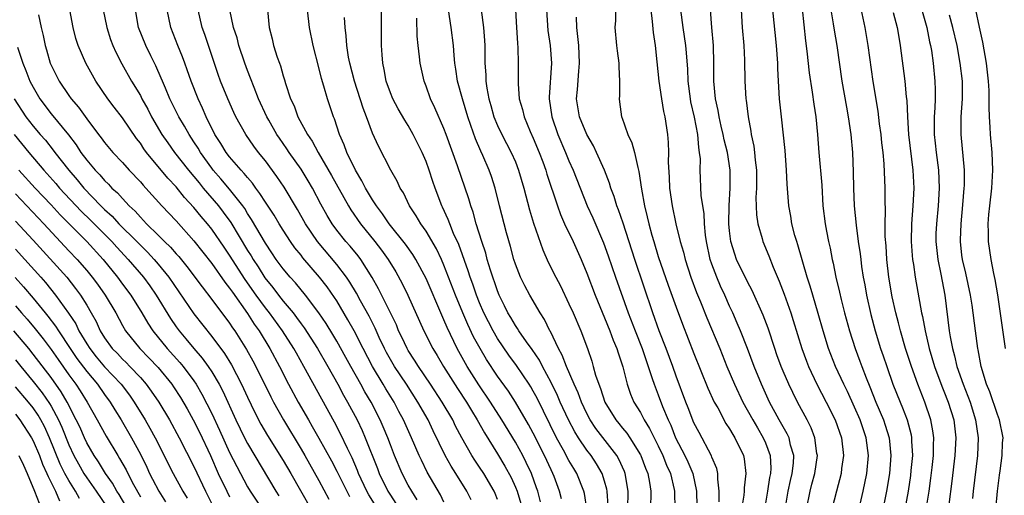
# Model space of a CAD drawing. Units: inches. Extents: x 2634000 to 2637000, y 1500000 to 1503000.
# Drawn here: x 2634435 to 2634546, y 1500749 to 1500802 of the extents above; entities that cross this region are included whole.
import ezdxf

# ---------------------------------------------------------------- set-up
doc = ezdxf.new("R2010")
doc.units = ezdxf.units.IN
doc.header["$MEASUREMENT"] = 0
doc.layers.add('LD26341500_2ft', color=131, linetype='Continuous')

msp = doc.modelspace()

# ---------------------------------------------------------------- linework, layer by layer
at = {"layer": 'LD26341500_2ft'}
for points, elevation in [([(2634499.01, 1500747.01), (2634498.74, 1500748.74), (2634498.68, 1500749), (2634497.89, 1500751), (2634497.54, 1500751.54), (2634497, 1500752.46), (2634496.39, 1500753.61), (2634495.62, 1500755), (2634493.43, 1500759.43), (2634493, 1500760.23), (2634492.72, 1500760.72), (2634492.54, 1500761), (2634491.11, 1500763.11), (2634490.27, 1500764.27), (2634489, 1500766.13), (2634488.5, 1500767), (2634487.99, 1500767.99), (2634487.48, 1500769), (2634487, 1500770.14), (2634486.65, 1500771), (2634486.24, 1500772.24), (2634485.95, 1500773), (2634485.73, 1500773.73), (2634484.66, 1500776.66), (2634484.09, 1500777.91), (2634483.65, 1500779), (2634483.48, 1500779.48), (2634482.85, 1500780.85), (2634482.77, 1500781), (2634482.01, 1500783), (2634481.75, 1500783.75), (2634481.35, 1500785), (2634481, 1500785.97), (2634480.56, 1500787), (2634479.57, 1500789), (2634479, 1500790.01), (2634478.61, 1500790.61), (2634477.88, 1500791.88), (2634477.26, 1500793), (2634477, 1500793.66), (2634476.53, 1500795), (2634476.31, 1500796.31), (2634476.16, 1500797), (2634476.08, 1500797.92), (2634476.02, 1500799), (2634475.99, 1500801), (2634476.02, 1500805)], 9368), ([(2634502.26, 1500804.26), (2634502.22, 1500801.78), (2634502.15, 1500801), (2634502.32, 1500799), (2634502.39, 1500798.39), (2634502.6, 1500797), (2634502.59, 1500796.59), (2634502.68, 1500795), (2634502.65, 1500793.35), (2634502.63, 1500793), (2634502.68, 1500792.68), (2634502.89, 1500791), (2634502.93, 1500790.93), (2634503.61, 1500789), (2634504.06, 1500788.06), (2634504.34, 1500787), (2634504.7, 1500785.3), (2634504.84, 1500784.84), (2634505.12, 1500782.88), (2634505.47, 1500781), (2634505.78, 1500779.78), (2634505.94, 1500779), (2634506.28, 1500777.72), (2634506.49, 1500777), (2634507, 1500775.33), (2634508.11, 1500772.11), (2634509, 1500769.64), (2634509.72, 1500767.72), (2634511, 1500764.44), (2634512.55, 1500760.55), (2634513.28, 1500759), (2634513.66, 1500758.34), (2634514.59, 1500756.59), (2634515, 1500755.99), (2634515.35, 1500755.35), (2634515.59, 1500755), (2634516.55, 1500753), (2634516.64, 1500752.64), (2634516.83, 1500751), (2634516.61, 1500749.39), (2634516.61, 1500749), (2634516.57, 1500748.57), (2634516.34, 1500747)], 9382), ([(2634537.02, 1500746.98), (2634537.34, 1500749), (2634537.53, 1500750.47), (2634537.68, 1500751.68), (2634537.82, 1500753), (2634537.82, 1500754.18), (2634537.86, 1500755), (2634537.77, 1500755.77), (2634537.53, 1500757), (2634536.85, 1500759), (2634536.06, 1500761), (2634535.35, 1500763), (2634534.71, 1500765), (2634534.13, 1500767), (2634533.9, 1500767.9), (2634533.6, 1500769), (2634533.2, 1500770.8), (2634532.84, 1500773), (2634532.61, 1500775), (2634532.52, 1500776.52), (2634532.43, 1500777.57), (2634532.42, 1500779), (2634532.44, 1500780.44), (2634532.4, 1500781.6), (2634532.4, 1500783), (2634532.3, 1500785.7), (2634532.19, 1500787), (2634532.06, 1500788.06), (2634531.97, 1500789), (2634531.8, 1500790.2), (2634531.63, 1500791.63), (2634531.07, 1500794.93), (2634530.51, 1500799), (2634530.16, 1500801), (2634529.61, 1500803.61)], 9398), ([(2634536.17, 1500804.17), (2634537.08, 1500801), (2634537.39, 1500799.39), (2634537.49, 1500799), (2634537.59, 1500798.41), (2634537.78, 1500797), (2634537.99, 1500795), (2634538, 1500794), (2634538.03, 1500793), (2634537.99, 1500791.99), (2634537.92, 1500791), (2634537.89, 1500790.11), (2634537.91, 1500789), (2634538.03, 1500788.03), (2634538.13, 1500787), (2634538.39, 1500785), (2634538.46, 1500783), (2634538.34, 1500781), (2634538.15, 1500779), (2634538.11, 1500777.89), (2634538.1, 1500777), (2634538.31, 1500775), (2634538.66, 1500773.34), (2634539.09, 1500771), (2634539.58, 1500767), (2634539.69, 1500766.31), (2634539.94, 1500765), (2634540.19, 1500764.19), (2634540.45, 1500763), (2634541.14, 1500761), (2634541.68, 1500759.68), (2634541.92, 1500759), (2634542.54, 1500757), (2634542.83, 1500755), (2634542.77, 1500753), (2634542.27, 1500749), (2634542.19, 1500748.19)], 9402), ([(2634437.59, 1500802.41), (2634437.89, 1500801), (2634438.11, 1500800.11), (2634438.33, 1500799), (2634438.49, 1500798.49), (2634438.9, 1500797), (2634439, 1500796.77), (2634439.89, 1500795), (2634441, 1500793.37), (2634441.26, 1500793), (2634442.07, 1500792.07), (2634443, 1500790.75), (2634444.33, 1500789), (2634444.63, 1500788.63), (2634445, 1500788.1), (2634445.93, 1500787), (2634447, 1500785.87), (2634447.76, 1500785), (2634449, 1500783.68), (2634449.31, 1500783.31), (2634449.61, 1500783), (2634451.4, 1500781), (2634453, 1500779.31), (2634455, 1500777.09), (2634457, 1500774.53), (2634458.46, 1500772.46), (2634459, 1500771.79), (2634459.31, 1500771.31), (2634461, 1500768.95), (2634461.75, 1500767.75), (2634462.31, 1500767), (2634463.52, 1500765), (2634464.6, 1500763), (2634465.61, 1500761), (2634466.67, 1500759), (2634467.82, 1500757), (2634468.26, 1500756.26), (2634469, 1500754.97), (2634470.4, 1500752.4), (2634471, 1500751.24), (2634472.11, 1500749), (2634472.41, 1500748.41)], 9348), ([(2634475.58, 1500747), (2634474.6, 1500748.6), (2634474.38, 1500749), (2634473.45, 1500751), (2634473.33, 1500751.33), (2634472.73, 1500752.73), (2634472.21, 1500753.79), (2634471.43, 1500755.43), (2634470.73, 1500756.73), (2634469.31, 1500759.31), (2634467.32, 1500763), (2634466.47, 1500764.47), (2634466.18, 1500765), (2634464.91, 1500767), (2634463.47, 1500769), (2634463, 1500769.58), (2634461.96, 1500771), (2634460.74, 1500772.74), (2634459, 1500775.46), (2634458.37, 1500776.37), (2634457, 1500778.39), (2634456.52, 1500779), (2634455.82, 1500779.82), (2634455, 1500780.83), (2634453.95, 1500781.95), (2634453, 1500783.14), (2634452.09, 1500784.09), (2634449.68, 1500787), (2634449.39, 1500787.39), (2634449, 1500788.02), (2634448.57, 1500788.57), (2634447, 1500790.87), (2634446.06, 1500792.06), (2634445.35, 1500793), (2634444, 1500795), (2634442.89, 1500797), (2634442.03, 1500799), (2634441.78, 1500799.78), (2634441.47, 1500801), (2634441.09, 1500803)], 9350), ([(2634444.84, 1500803), (2634445.23, 1500801), (2634445.67, 1500799.67), (2634445.92, 1500799), (2634446.25, 1500798.25), (2634446.94, 1500796.94), (2634448.01, 1500795), (2634449, 1500793.36), (2634449.18, 1500793), (2634449.84, 1500791.84), (2634450.26, 1500791), (2634451.4, 1500789), (2634452.06, 1500788.06), (2634452.83, 1500787), (2634454.41, 1500785), (2634455, 1500784.29), (2634455.57, 1500783.57), (2634456.04, 1500783), (2634457.74, 1500781), (2634458.29, 1500780.29), (2634459.12, 1500779.12), (2634461, 1500776.01), (2634461.4, 1500775.4), (2634461.62, 1500775), (2634462.18, 1500774.18), (2634462.94, 1500772.94), (2634463.84, 1500771.84), (2634464.47, 1500771), (2634465, 1500770.33), (2634466.1, 1500769), (2634466.5, 1500768.5), (2634467, 1500767.77), (2634467.33, 1500767.33), (2634468.85, 1500765), (2634470.01, 1500763), (2634471.12, 1500761), (2634471.77, 1500759.77), (2634472.21, 1500759), (2634473.27, 1500757), (2634473.83, 1500755.83), (2634474.19, 1500755), (2634475.55, 1500751.55), (2634475.76, 1500751), (2634476.73, 1500749), (2634477, 1500748.55), (2634477.62, 1500747.62)], 9352), ([(2634480.02, 1500748.02), (2634479.39, 1500749), (2634479, 1500749.7), (2634478.31, 1500751), (2634477.47, 1500753), (2634477, 1500754.19), (2634476.7, 1500755), (2634476.21, 1500756.21), (2634475.85, 1500757), (2634474.84, 1500759), (2634474.15, 1500760.15), (2634473.69, 1500761), (2634472.56, 1500763), (2634472.01, 1500764.01), (2634471, 1500765.84), (2634470.57, 1500766.57), (2634469.8, 1500767.8), (2634469, 1500769), (2634467.48, 1500771), (2634466.36, 1500772.36), (2634465.77, 1500773), (2634465, 1500773.93), (2634464.22, 1500775), (2634463.74, 1500775.74), (2634463, 1500776.81), (2634461.46, 1500779.46), (2634461, 1500780.15), (2634460.69, 1500780.69), (2634460.46, 1500781), (2634459, 1500782.87), (2634458.03, 1500784.03), (2634457.17, 1500785), (2634457, 1500785.22), (2634455.72, 1500787), (2634455.46, 1500787.46), (2634455, 1500788.19), (2634454.45, 1500789), (2634453.93, 1500789.93), (2634453.3, 1500791), (2634452.32, 1500793), (2634451.8, 1500794.2), (2634451.47, 1500795), (2634451.34, 1500795.34), (2634450.72, 1500796.72), (2634450.16, 1500797.84), (2634449.6, 1500799), (2634448.8, 1500801), (2634448.45, 1500803)], 9354), ([(2634483, 1500747.79), (2634482.61, 1500748.61), (2634481.14, 1500751.14), (2634480.47, 1500752.47), (2634480.23, 1500753), (2634479.38, 1500755), (2634478.49, 1500757), (2634477.96, 1500757.96), (2634477.43, 1500759), (2634476.5, 1500760.5), (2634476.21, 1500761), (2634475, 1500763), (2634473.95, 1500765), (2634472.95, 1500767), (2634472.24, 1500768.24), (2634471, 1500770.34), (2634470.74, 1500770.74), (2634469.91, 1500771.91), (2634469.08, 1500773), (2634467.19, 1500775.19), (2634467, 1500775.46), (2634466.31, 1500776.31), (2634465.83, 1500777), (2634465, 1500778.28), (2634464.54, 1500779), (2634463.97, 1500779.97), (2634463, 1500781.42), (2634462.4, 1500782.4), (2634461.93, 1500783), (2634461.56, 1500783.56), (2634461, 1500784.18), (2634460.64, 1500784.64), (2634460.29, 1500785), (2634459, 1500786.49), (2634458.61, 1500787), (2634458.01, 1500788.01), (2634457.35, 1500789), (2634456.37, 1500791), (2634455.97, 1500791.97), (2634455.47, 1500793), (2634454.68, 1500795), (2634454.25, 1500796.25), (2634453.97, 1500797), (2634453.72, 1500797.72), (2634453.2, 1500799), (2634452.42, 1500801), (2634451.99, 1500803)], 9356), ([(2634486.05, 1500748.05), (2634485.58, 1500749), (2634484.34, 1500751), (2634483.81, 1500751.81), (2634483.14, 1500753), (2634481.79, 1500755.79), (2634481.22, 1500757), (2634480.08, 1500759), (2634478.79, 1500761), (2634477.46, 1500763), (2634477, 1500763.78), (2634476.57, 1500764.57), (2634476.34, 1500765), (2634475.76, 1500766.24), (2634475.29, 1500767.29), (2634474.62, 1500768.62), (2634473.64, 1500770.36), (2634473.2, 1500771.2), (2634472.46, 1500772.46), (2634472.09, 1500773), (2634471, 1500774.43), (2634468.83, 1500777), (2634467.5, 1500779), (2634466.61, 1500780.61), (2634465.1, 1500783.1), (2634464.29, 1500784.29), (2634463, 1500786.06), (2634462.25, 1500787), (2634461.71, 1500787.71), (2634460.81, 1500789), (2634459.69, 1500791), (2634459.46, 1500791.46), (2634458.79, 1500793), (2634457.99, 1500795), (2634457.72, 1500795.73), (2634456.22, 1500800.22), (2634455.94, 1500801), (2634455.47, 1500803)], 9358), ([(2634489, 1500748.07), (2634488.73, 1500748.73), (2634488.62, 1500749), (2634487.46, 1500751), (2634487, 1500751.71), (2634486.47, 1500752.47), (2634486.14, 1500753), (2634485, 1500755), (2634484.31, 1500756.31), (2634483.98, 1500757), (2634482.81, 1500759), (2634481.5, 1500761), (2634480.15, 1500763), (2634479.71, 1500763.71), (2634479, 1500764.78), (2634478.87, 1500765), (2634478.28, 1500766.28), (2634477.93, 1500767), (2634477.67, 1500767.67), (2634477.03, 1500769), (2634475.69, 1500771.69), (2634474.98, 1500772.98), (2634473.69, 1500775), (2634473.39, 1500775.39), (2634472.49, 1500776.49), (2634472.03, 1500777), (2634471, 1500778.28), (2634470.47, 1500779), (2634469.91, 1500779.91), (2634469.21, 1500781.21), (2634468.29, 1500783), (2634467.81, 1500783.81), (2634467, 1500785.1), (2634465.66, 1500787), (2634465.41, 1500787.41), (2634464.58, 1500788.58), (2634464.3, 1500789), (2634463.38, 1500790.62), (2634463.16, 1500791), (2634462.25, 1500793), (2634461.73, 1500794.27), (2634461.34, 1500795.34), (2634461, 1500796.18), (2634460.69, 1500797), (2634460.03, 1500799), (2634459.83, 1500799.83), (2634459.45, 1500801), (2634459.02, 1500802.98)], 9360), ([(2634463.24, 1500803), (2634463.43, 1500801), (2634463.75, 1500799.75), (2634463.92, 1500799), (2634464.34, 1500797.66), (2634464.57, 1500797), (2634464.7, 1500796.7), (2634465, 1500795.6), (2634465.15, 1500795.15), (2634465.26, 1500794.74), (2634465.83, 1500793), (2634466.21, 1500792.21), (2634466.65, 1500791), (2634467.72, 1500789), (2634468.25, 1500788.25), (2634468.9, 1500787), (2634470.42, 1500784.42), (2634472.31, 1500781), (2634472.56, 1500780.56), (2634473.65, 1500779), (2634475.25, 1500777), (2634476.02, 1500776.02), (2634476.75, 1500775), (2634477.6, 1500773.6), (2634478.31, 1500772.31), (2634478.97, 1500771), (2634480.74, 1500767), (2634481.76, 1500765), (2634482.24, 1500764.24), (2634482.96, 1500763), (2634484.53, 1500760.53), (2634485.52, 1500759), (2634486.07, 1500758.07), (2634486.74, 1500757), (2634487.54, 1500755.54), (2634489, 1500753.21), (2634489.83, 1500751.83), (2634490.53, 1500750.53), (2634491, 1500749.46), (2634491.19, 1500749), (2634491.61, 1500747.61)], 9362), ([(2634493.82, 1500747.82), (2634493.51, 1500749), (2634493.38, 1500749.38), (2634492.79, 1500751), (2634492.22, 1500752.22), (2634491.82, 1500753), (2634491, 1500754.49), (2634489.5, 1500757), (2634488.22, 1500759), (2634486.92, 1500760.92), (2634485.61, 1500763), (2634484.49, 1500765), (2634483.36, 1500767.36), (2634483, 1500768.22), (2634482.75, 1500768.75), (2634481, 1500772.85), (2634479.85, 1500775), (2634479.53, 1500775.53), (2634478.71, 1500776.71), (2634476.85, 1500779), (2634476.11, 1500780.11), (2634475.43, 1500781), (2634475, 1500781.68), (2634474.22, 1500783), (2634473.82, 1500783.82), (2634473.09, 1500785), (2634472.12, 1500787), (2634471.84, 1500787.84), (2634471.31, 1500789), (2634470.75, 1500790.75), (2634470.63, 1500791), (2634469.97, 1500793), (2634469.56, 1500794.44), (2634469.29, 1500795.29), (2634469, 1500796.5), (2634468.35, 1500799), (2634467.93, 1500801), (2634467.71, 1500803)], 9364), ([(2634503.61, 1500747), (2634503.63, 1500749), (2634503.3, 1500751), (2634503.22, 1500751.22), (2634502.6, 1500752.6), (2634502.37, 1500753), (2634500.03, 1500756.03), (2634499.38, 1500757), (2634499, 1500757.73), (2634498.4, 1500759), (2634498.03, 1500760.03), (2634497.58, 1500761), (2634496.73, 1500763), (2634496.26, 1500764.26), (2634495.85, 1500765), (2634494.92, 1500766.92), (2634494.87, 1500767), (2634494.25, 1500768.25), (2634493.76, 1500769), (2634492.61, 1500771), (2634492.05, 1500772.05), (2634491.58, 1500773), (2634491, 1500774.47), (2634490.83, 1500775), (2634490.45, 1500776.45), (2634490.01, 1500777.99), (2634489.21, 1500781), (2634488.72, 1500783), (2634488.31, 1500784.31), (2634488.07, 1500785), (2634487.35, 1500786.65), (2634487.12, 1500787.12), (2634486.53, 1500788.53), (2634486.01, 1500790.01), (2634485.69, 1500791), (2634485.07, 1500793), (2634484.52, 1500795), (2634484.33, 1500796.33), (2634484.21, 1500797), (2634484.13, 1500797.87), (2634484.06, 1500799), (2634483.82, 1500801), (2634483.5, 1500803)], 9372), ([(2634487.18, 1500803), (2634487.45, 1500801), (2634487.56, 1500799.56), (2634487.58, 1500799), (2634487.59, 1500797), (2634487.69, 1500795.69), (2634487.7, 1500795), (2634487.8, 1500794.2), (2634488.04, 1500793), (2634488.26, 1500792.26), (2634488.6, 1500791), (2634489, 1500790.03), (2634489.49, 1500789), (2634490.53, 1500787), (2634491, 1500785.93), (2634491.37, 1500785), (2634491.94, 1500783), (2634492.57, 1500780.57), (2634493.05, 1500779.05), (2634494.07, 1500776.06), (2634494.68, 1500774.68), (2634495.52, 1500773), (2634496.04, 1500772.04), (2634497, 1500770.03), (2634497.46, 1500769), (2634498.32, 1500767), (2634499.07, 1500765), (2634499.57, 1500763.57), (2634499.73, 1500763), (2634499.99, 1500762.01), (2634500.33, 1500761), (2634500.53, 1500760.53), (2634501.02, 1500759), (2634502.26, 1500757), (2634502.6, 1500756.6), (2634503, 1500756.08), (2634503.5, 1500755.5), (2634503.82, 1500755), (2634505, 1500753.1), (2634505.05, 1500753), (2634505.58, 1500751.58), (2634505.82, 1500751), (2634506.01, 1500749.99), (2634506.17, 1500749), (2634506.13, 1500747)], 9374), ([(2634491.01, 1500803), (2634491.14, 1500801), (2634491.23, 1500799.23), (2634491.28, 1500798.72), (2634491.31, 1500797), (2634491.3, 1500794.7), (2634491.44, 1500793), (2634491.81, 1500791.81), (2634491.98, 1500791), (2634492.67, 1500789.33), (2634493, 1500788.6), (2634493.65, 1500787), (2634494.06, 1500785.94), (2634494.41, 1500785), (2634494.54, 1500784.54), (2634495.71, 1500781), (2634496.05, 1500780.05), (2634496.52, 1500779), (2634497.46, 1500777), (2634498.37, 1500775), (2634499, 1500773.47), (2634499.93, 1500771), (2634501, 1500768.46), (2634501.59, 1500767), (2634501.95, 1500765.95), (2634502.37, 1500765), (2634502.51, 1500764.51), (2634503.03, 1500762.97), (2634503.51, 1500761), (2634503.89, 1500759.89), (2634504.28, 1500759), (2634505, 1500757.84), (2634505.43, 1500757), (2634506.03, 1500756.03), (2634506.54, 1500755), (2634507, 1500754.11), (2634507.53, 1500753), (2634507.94, 1500751.94), (2634508.38, 1500751), (2634508.8, 1500749.2), (2634508.84, 1500749), (2634508.87, 1500747)], 9376), ([(2634494.5, 1500803), (2634494.65, 1500800.65), (2634494.9, 1500799), (2634495.06, 1500797), (2634494.8, 1500793.2), (2634494.8, 1500793), (2634495.08, 1500791), (2634495.76, 1500789), (2634496.61, 1500787), (2634497, 1500786.06), (2634497.48, 1500785), (2634499.05, 1500781), (2634499.66, 1500779.66), (2634500.86, 1500776.86), (2634501.4, 1500775.4), (2634502.21, 1500773), (2634503.65, 1500769), (2634504.41, 1500767), (2634505.2, 1500765), (2634506.34, 1500761.66), (2634506.53, 1500761), (2634507, 1500759.82), (2634507.49, 1500758.51), (2634508.12, 1500757), (2634508.4, 1500756.4), (2634508.95, 1500755), (2634509.98, 1500753), (2634510.31, 1500752.31), (2634510.86, 1500751), (2634511.3, 1500749), (2634511.34, 1500747.34)], 9378), ([(2634506.16, 1500803), (2634506.33, 1500801.67), (2634506.43, 1500800.43), (2634506.64, 1500799), (2634506.86, 1500797.14), (2634507.08, 1500795), (2634507.36, 1500793), (2634507.59, 1500791.59), (2634507.73, 1500791), (2634508.03, 1500789), (2634508.12, 1500788.12), (2634508.14, 1500787), (2634508.11, 1500785.89), (2634508.21, 1500784.21), (2634508.26, 1500783), (2634508.56, 1500781), (2634508.98, 1500779), (2634509.47, 1500777), (2634509.82, 1500775.82), (2634510, 1500775), (2634510.66, 1500773), (2634511.3, 1500771.3), (2634511.75, 1500770.25), (2634512.46, 1500768.46), (2634513.89, 1500765), (2634514.69, 1500763), (2634515.53, 1500761), (2634516.47, 1500759), (2634517.58, 1500757), (2634518.1, 1500756.1), (2634518.76, 1500755), (2634519, 1500754.43), (2634519.54, 1500753), (2634519.6, 1500751.6), (2634519.58, 1500751), (2634519.47, 1500750.53), (2634519.23, 1500749), (2634518.89, 1500747)], 9384), ([(2634521.2, 1500747), (2634521.56, 1500749), (2634521.81, 1500750.19), (2634522.01, 1500751), (2634522.14, 1500752.14), (2634522.17, 1500753), (2634521.83, 1500754.17), (2634521.65, 1500755), (2634521.45, 1500755.45), (2634520.56, 1500757), (2634519.47, 1500759), (2634518.55, 1500761), (2634517.74, 1500763), (2634517, 1500765), (2634516.22, 1500767), (2634515.86, 1500767.86), (2634515.36, 1500769), (2634515, 1500769.77), (2634514.46, 1500771), (2634513.99, 1500771.99), (2634513.55, 1500773), (2634513, 1500774.45), (2634512.81, 1500775), (2634512.4, 1500777), (2634512.29, 1500777.71), (2634512.17, 1500779), (2634512.13, 1500780.13), (2634511.98, 1500781), (2634511.82, 1500782.18), (2634511.71, 1500785), (2634511.72, 1500786.28), (2634511.64, 1500787), (2634511.53, 1500787.53), (2634511.42, 1500789), (2634511.06, 1500790.94), (2634510.67, 1500792.67), (2634510.62, 1500793), (2634510.36, 1500795), (2634510.32, 1500796.32), (2634510.18, 1500798.18), (2634510.09, 1500799), (2634509.8, 1500801), (2634509.53, 1500803)], 9386), ([(2634523.59, 1500747), (2634524, 1500749), (2634524.22, 1500749.78), (2634524.53, 1500751), (2634524.82, 1500753), (2634524.77, 1500753.23), (2634524.54, 1500755), (2634524.12, 1500756.12), (2634523.68, 1500757), (2634522.61, 1500759), (2634522.07, 1500760.07), (2634521.63, 1500761), (2634521, 1500762.45), (2634520.77, 1500763), (2634520.3, 1500764.3), (2634520.05, 1500765), (2634519.3, 1500767.3), (2634518.75, 1500768.75), (2634517.52, 1500771.52), (2634517, 1500772.48), (2634515.78, 1500775), (2634515.57, 1500775.57), (2634515.14, 1500777), (2634515, 1500778.19), (2634514.92, 1500779), (2634514.96, 1500781.04), (2634515.07, 1500783), (2634515.05, 1500785), (2634514.75, 1500787), (2634514.4, 1500788.4), (2634514.29, 1500789), (2634514.06, 1500789.94), (2634513.82, 1500791), (2634513.71, 1500791.71), (2634513.4, 1500793), (2634513.22, 1500795), (2634513.24, 1500797), (2634513.2, 1500799), (2634513.01, 1500801), (2634512.86, 1500803)], 9388), ([(2634516.29, 1500803), (2634516.4, 1500801), (2634516.58, 1500799), (2634516.67, 1500797.33), (2634516.71, 1500795), (2634516.83, 1500793), (2634516.86, 1500792.86), (2634517.06, 1500791), (2634517.37, 1500789.37), (2634517.42, 1500789), (2634517.71, 1500787.71), (2634517.8, 1500787), (2634517.86, 1500786.14), (2634518, 1500785), (2634517.99, 1500783), (2634517.94, 1500781.94), (2634518, 1500780), (2634518.16, 1500779), (2634518.64, 1500777.36), (2634518.73, 1500777), (2634519.4, 1500775.4), (2634519.89, 1500774.11), (2634520.56, 1500772.56), (2634521.1, 1500771.1), (2634521.85, 1500769), (2634522.13, 1500768.13), (2634523.08, 1500765), (2634523.6, 1500763.6), (2634523.83, 1500763), (2634524.78, 1500761), (2634525.8, 1500759), (2634526.8, 1500757), (2634527.51, 1500755), (2634527.75, 1500753), (2634527.54, 1500751.54), (2634527.48, 1500751), (2634526.95, 1500749), (2634526.46, 1500747)], 9390), ([(2634529.41, 1500746.59), (2634529.96, 1500749), (2634530.38, 1500751), (2634530.55, 1500753), (2634530.28, 1500755), (2634529.6, 1500757), (2634529, 1500758.43), (2634528.19, 1500760.19), (2634527.8, 1500761), (2634526.87, 1500763), (2634526.07, 1500765), (2634525.46, 1500767), (2634524.92, 1500768.92), (2634524.3, 1500771), (2634524.01, 1500772.01), (2634523.69, 1500773), (2634522.64, 1500776.64), (2634522.51, 1500777), (2634522.31, 1500777.69), (2634521.97, 1500779), (2634521.85, 1500779.85), (2634521.63, 1500781), (2634521.44, 1500783.44), (2634521.36, 1500785), (2634521.2, 1500787.2), (2634520.79, 1500791), (2634520.59, 1500793), (2634520.47, 1500795), (2634520.39, 1500796.39), (2634520.38, 1500797), (2634520.25, 1500799), (2634519.82, 1500803)], 9392), ([(2634523.11, 1500803.11), (2634523.5, 1500799.5), (2634523.66, 1500798.34), (2634523.91, 1500795.91), (2634524.24, 1500793.76), (2634524.41, 1500792.41), (2634524.64, 1500791), (2634524.85, 1500789), (2634525, 1500787), (2634525.31, 1500783.31), (2634525.45, 1500781), (2634525.69, 1500779), (2634525.84, 1500778.16), (2634526.07, 1500777), (2634526.25, 1500776.25), (2634526.48, 1500775), (2634526.59, 1500774.59), (2634526.91, 1500773), (2634527.31, 1500771.31), (2634527.49, 1500770.51), (2634527.87, 1500769), (2634528.41, 1500767), (2634529.04, 1500765), (2634529.58, 1500763.58), (2634529.79, 1500763), (2634530.3, 1500761.7), (2634530.71, 1500760.72), (2634531.39, 1500759), (2634532.22, 1500757), (2634532.42, 1500756.42), (2634532.87, 1500755), (2634533.07, 1500753), (2634532.91, 1500751), (2634532.57, 1500749), (2634531.46, 1500743.46)], 9394), ([(2634526.33, 1500803), (2634526.59, 1500801.41), (2634526.69, 1500800.69), (2634526.99, 1500799), (2634527.57, 1500795), (2634528.08, 1500792.08), (2634528.28, 1500791), (2634528.58, 1500789), (2634528.74, 1500787), (2634528.83, 1500784.83), (2634528.87, 1500783), (2634528.96, 1500781), (2634529.17, 1500778.83), (2634529.41, 1500777), (2634529.61, 1500775.61), (2634529.68, 1500775), (2634529.78, 1500774.22), (2634529.97, 1500773), (2634530.13, 1500772.13), (2634530.32, 1500771), (2634530.81, 1500768.81), (2634531.29, 1500767), (2634531.91, 1500765), (2634532.19, 1500764.19), (2634532.59, 1500763), (2634533.29, 1500761), (2634534.08, 1500759), (2634534.36, 1500758.36), (2634534.88, 1500757), (2634535.33, 1500755.33), (2634535.38, 1500755), (2634535.38, 1500754.62), (2634535.46, 1500753), (2634535.31, 1500751.31), (2634535.24, 1500750.76), (2634534.98, 1500749), (2634534.62, 1500747)], 9396), ([(2634533.31, 1500802.69), (2634533.75, 1500801), (2634533.93, 1500799.93), (2634534.11, 1500799), (2634534.61, 1500795), (2634534.78, 1500793.22), (2634534.83, 1500792.83), (2634534.91, 1500791), (2634535.04, 1500789), (2634535.53, 1500785), (2634535.61, 1500783), (2634535.51, 1500781), (2634535.36, 1500779), (2634535.33, 1500777), (2634535.44, 1500775.44), (2634535.48, 1500775), (2634535.59, 1500774.41), (2634535.78, 1500773), (2634536.36, 1500769.64), (2634536.49, 1500769), (2634536.59, 1500768.59), (2634536.89, 1500767), (2634537.36, 1500765), (2634537.96, 1500763), (2634538.78, 1500760.78), (2634539, 1500760.24), (2634539.47, 1500759), (2634540.09, 1500757), (2634540.34, 1500755), (2634540.23, 1500753), (2634539.87, 1500750.13), (2634539.53, 1500747.53)], 9400), ([(2634544.8, 1500747), (2634544.98, 1500749), (2634545.21, 1500750.79), (2634545.3, 1500751.3), (2634545.53, 1500753), (2634545.57, 1500754.43), (2634545.62, 1500755), (2634545.23, 1500757), (2634545, 1500757.59), (2634544.13, 1500760.13), (2634543.76, 1500761), (2634543.18, 1500763), (2634542.85, 1500764.85), (2634542.81, 1500765), (2634542.52, 1500767), (2634542.15, 1500769.85), (2634541.98, 1500771), (2634541.45, 1500773.45), (2634541.06, 1500775), (2634541, 1500775.48), (2634540.84, 1500777), (2634540.84, 1500777.16), (2634540.91, 1500779), (2634541.12, 1500781.12), (2634541.28, 1500783), (2634541.29, 1500783.29), (2634541.3, 1500785), (2634540.92, 1500789), (2634540.94, 1500791), (2634541.07, 1500793), (2634541.06, 1500795), (2634540.83, 1500797), (2634540.47, 1500799), (2634540, 1500801), (2634539.62, 1500802.38)], 9404), ([(2634545.89, 1500765), (2634545.02, 1500771.02), (2634544.75, 1500772.75), (2634544.6, 1500773.4), (2634544.3, 1500775), (2634544, 1500777), (2634544, 1500778), (2634543.96, 1500779), (2634544.03, 1500780.03), (2634544.13, 1500781), (2634544.37, 1500783), (2634544.49, 1500785), (2634544.4, 1500787), (2634544.21, 1500789), (2634544.18, 1500789.82), (2634544.1, 1500791), (2634544.06, 1500792.06), (2634544.08, 1500793), (2634544.06, 1500793.94), (2634544, 1500795), (2634543.77, 1500797), (2634543.35, 1500799.35), (2634542.97, 1500801.03), (2634542.58, 1500803)], 9406), ([(2634496.15, 1500748.15), (2634495.94, 1500749), (2634495.33, 1500750.67), (2634495.21, 1500751), (2634495, 1500751.41), (2634494.27, 1500753), (2634493, 1500755.5), (2634492.47, 1500756.47), (2634491.03, 1500759), (2634490.23, 1500760.23), (2634489, 1500761.91), (2634487.77, 1500763.77), (2634487.05, 1500765), (2634486.33, 1500766.33), (2634485.69, 1500767.69), (2634485.12, 1500769), (2634484.29, 1500771), (2634483, 1500774.35), (2634482.72, 1500775), (2634482.17, 1500776.17), (2634481, 1500778.17), (2634480.41, 1500779), (2634479.9, 1500779.9), (2634479.15, 1500781), (2634478.46, 1500782.46), (2634478.1, 1500783), (2634477.77, 1500783.77), (2634477.06, 1500785), (2634475.68, 1500787.68), (2634475, 1500789.17), (2634474.32, 1500791), (2634473.94, 1500791.94), (2634472.97, 1500795), (2634472.46, 1500797), (2634472.32, 1500797.68), (2634472.12, 1500799), (2634472.06, 1500800.06), (2634471.93, 1500801), (2634471.86, 1500802.14)], 9366), ([(2634501.38, 1500747.38), (2634501.28, 1500749), (2634501.24, 1500749.24), (2634501, 1500750.14), (2634500.74, 1500751), (2634500.09, 1500752.09), (2634499.49, 1500753), (2634499, 1500753.62), (2634498.06, 1500755), (2634497.65, 1500755.65), (2634496.94, 1500757), (2634496.02, 1500759), (2634495.72, 1500759.72), (2634495, 1500761.2), (2634494.04, 1500763), (2634493.69, 1500763.69), (2634492.88, 1500764.88), (2634492.23, 1500765.77), (2634491.38, 1500767), (2634491.24, 1500767.24), (2634491, 1500767.57), (2634490.49, 1500768.49), (2634490.17, 1500769), (2634489.8, 1500769.8), (2634489.19, 1500771), (2634489, 1500771.47), (2634488.22, 1500773.78), (2634487.86, 1500775), (2634487.69, 1500775.69), (2634487.24, 1500777), (2634486.62, 1500779), (2634486.28, 1500780.28), (2634486.01, 1500781), (2634485.79, 1500781.79), (2634484.52, 1500785.48), (2634483.25, 1500789), (2634483, 1500789.67), (2634481.99, 1500791.99), (2634481.5, 1500793), (2634481, 1500794.44), (2634480.78, 1500795), (2634480.34, 1500797), (2634480.28, 1500797.72), (2634480.13, 1500799), (2634480.02, 1500800.02), (2634479.95, 1500802.05)], 9370), ([(2634513.82, 1500747.82), (2634513.83, 1500749), (2634513.66, 1500750.34), (2634513.68, 1500751), (2634513.56, 1500751.56), (2634513, 1500752.84), (2634512.96, 1500752.96), (2634511.57, 1500755.57), (2634511, 1500756.67), (2634510.35, 1500758.35), (2634510.08, 1500759), (2634509, 1500761.89), (2634508.62, 1500763), (2634507.89, 1500765), (2634507.11, 1500767), (2634506.39, 1500769), (2634504.37, 1500775), (2634503.07, 1500779.07), (2634502.56, 1500780.56), (2634502.37, 1500781), (2634502.06, 1500782.06), (2634501.69, 1500783), (2634501.55, 1500783.55), (2634500.99, 1500784.99), (2634500.1, 1500787), (2634499.74, 1500787.74), (2634498.99, 1500789), (2634498.19, 1500791), (2634497.85, 1500793), (2634497.95, 1500794.05), (2634498.1, 1500796.1), (2634498.19, 1500797), (2634498.09, 1500799), (2634498.01, 1500800.01), (2634497.87, 1500801), (2634497.83, 1500802.17)], 9380), ([(2634435.23, 1500798.78), (2634435.84, 1500797), (2634436.19, 1500796.19), (2634436.64, 1500795), (2634437, 1500794.31), (2634437.75, 1500793), (2634439, 1500791.32), (2634440.95, 1500788.95), (2634441.83, 1500787.83), (2634442.35, 1500787), (2634443, 1500786.12), (2634443.94, 1500785), (2634444.47, 1500784.47), (2634445, 1500783.83), (2634445.44, 1500783.44), (2634445.82, 1500783), (2634446.45, 1500782.45), (2634447, 1500781.81), (2634447.76, 1500781), (2634448.42, 1500780.42), (2634449, 1500779.73), (2634449.37, 1500779.37), (2634449.7, 1500779), (2634451, 1500777.73), (2634451.72, 1500777), (2634452.38, 1500776.38), (2634453, 1500775.63), (2634453.31, 1500775.31), (2634454.21, 1500774.21), (2634455.91, 1500771.91), (2634457, 1500770.51), (2634459, 1500767.85), (2634459.33, 1500767.33), (2634459.57, 1500767), (2634460.89, 1500764.89), (2634461.61, 1500763.61), (2634461.93, 1500763), (2634463.6, 1500759.6), (2634463.9, 1500759), (2634465.02, 1500757), (2634467, 1500753.73), (2634467.42, 1500753), (2634469, 1500750.2), (2634470.12, 1500748.12)], 9346), ([(2634434.87, 1500793), (2634436.18, 1500791), (2634437, 1500789.94), (2634437.79, 1500789), (2634438.36, 1500788.36), (2634439.25, 1500787.25), (2634439.43, 1500787), (2634440.98, 1500785), (2634441.92, 1500783.92), (2634442.66, 1500783), (2634444.58, 1500781), (2634445, 1500780.59), (2634445.84, 1500779.84), (2634446.6, 1500779), (2634448.61, 1500777), (2634449, 1500776.59), (2634449.8, 1500775.8), (2634450.55, 1500775), (2634451, 1500774.47), (2634452.2, 1500773), (2634455, 1500768.88), (2634457, 1500766.36), (2634458.43, 1500764.43), (2634459.19, 1500763.19), (2634460.34, 1500761), (2634461, 1500759.55), (2634461.82, 1500757.82), (2634462.51, 1500756.51), (2634463.25, 1500755.25), (2634465, 1500752.44), (2634465.84, 1500751), (2634469.25, 1500745)], 9344), ([(2634434.88, 1500789), (2634436.51, 1500787), (2634438.2, 1500785), (2634439.52, 1500783.52), (2634439.95, 1500783), (2634442.39, 1500780.39), (2634443.41, 1500779.41), (2634445.82, 1500777), (2634446.37, 1500776.37), (2634447.65, 1500775), (2634449.34, 1500773), (2634450.05, 1500772.05), (2634450.78, 1500771), (2634452.37, 1500768.37), (2634453, 1500767.45), (2634453.33, 1500767), (2634454.1, 1500766.1), (2634454.98, 1500765), (2634455.93, 1500763.93), (2634456.59, 1500763), (2634457, 1500762.39), (2634457.83, 1500761), (2634458.23, 1500760.23), (2634459.69, 1500757), (2634460.67, 1500755), (2634461, 1500754.37), (2634464.18, 1500749), (2634464.5, 1500748.5)], 9342), ([(2634435.39, 1500785), (2634437.21, 1500783), (2634439, 1500781.11), (2634440.01, 1500780.01), (2634443.01, 1500777), (2634444.84, 1500775), (2634446.44, 1500773), (2634447, 1500772.22), (2634447.92, 1500771), (2634449.17, 1500769), (2634449.84, 1500767.84), (2634450.39, 1500767), (2634452.01, 1500765), (2634453.43, 1500763.43), (2634453.79, 1500763), (2634455, 1500761.38), (2634455.26, 1500761), (2634455.9, 1500759.9), (2634457, 1500757.7), (2634457.86, 1500755.86), (2634459, 1500753.36), (2634459.79, 1500751.79), (2634461, 1500749.51), (2634461.3, 1500749), (2634462.63, 1500747)], 9340), ([(2634435, 1500782.35), (2634438.18, 1500779), (2634441, 1500775.97), (2634441.92, 1500775), (2634443, 1500773.77), (2634443.62, 1500773), (2634444.21, 1500772.21), (2634445.05, 1500771), (2634446.25, 1500769), (2634447, 1500767.58), (2634447.34, 1500767), (2634448.93, 1500765), (2634449.96, 1500763.96), (2634451, 1500762.86), (2634452.53, 1500761), (2634452.72, 1500760.72), (2634453.5, 1500759.5), (2634454.23, 1500758.23), (2634454.91, 1500757), (2634455.61, 1500755.61), (2634456.85, 1500753), (2634457.73, 1500751), (2634458.67, 1500749), (2634459, 1500748.39)], 9338), ([(2634435, 1500779.28), (2634437, 1500777.16), (2634440.75, 1500773), (2634441.75, 1500771.75), (2634442.29, 1500771), (2634443, 1500769.85), (2634443.51, 1500769), (2634444.04, 1500768.04), (2634444.51, 1500767), (2634445, 1500766.21), (2634445.86, 1500765), (2634446.43, 1500764.43), (2634447, 1500763.81), (2634447.42, 1500763.42), (2634447.83, 1500763), (2634449, 1500761.74), (2634449.66, 1500761), (2634450.23, 1500760.23), (2634451.07, 1500759), (2634452.26, 1500757), (2634453.34, 1500755), (2634455, 1500751.76), (2634456.28, 1500749), (2634457.32, 1500747)], 9336), ([(2634435, 1500776.14), (2634436.06, 1500775), (2634437.86, 1500773), (2634438.39, 1500772.39), (2634439.51, 1500771), (2634440.97, 1500768.97), (2634441.76, 1500767.76), (2634442.12, 1500767), (2634443, 1500765.52), (2634443.33, 1500765), (2634444.07, 1500764.07), (2634445, 1500762.97), (2634446.85, 1500761), (2634447.77, 1500759.77), (2634448.31, 1500759), (2634449.55, 1500757), (2634450.08, 1500756.08), (2634450.66, 1500755), (2634452.67, 1500751), (2634453.76, 1500749), (2634454.23, 1500748.23)], 9334), ([(2634434.97, 1500772.97), (2634435.92, 1500771.92), (2634437, 1500770.66), (2634438.35, 1500769), (2634438.65, 1500768.65), (2634439.51, 1500767.51), (2634439.82, 1500767), (2634441.14, 1500765), (2634441.9, 1500763.9), (2634443, 1500762.43), (2634444.21, 1500761), (2634445, 1500759.86), (2634445.63, 1500759), (2634446.14, 1500758.14), (2634446.85, 1500757), (2634448.01, 1500755), (2634449, 1500753.15), (2634449.71, 1500751.71), (2634450.04, 1500751), (2634450.37, 1500750.37), (2634451.07, 1500749), (2634451.82, 1500747.82)], 9332), ([(2634435, 1500769.78), (2634435.68, 1500769), (2634436.31, 1500768.31), (2634437.22, 1500767.22), (2634438.11, 1500766.11), (2634439, 1500764.9), (2634439.78, 1500763.78), (2634441, 1500762.07), (2634441.79, 1500761), (2634442.27, 1500760.27), (2634443.05, 1500759), (2634444.17, 1500757), (2634445.17, 1500755.17), (2634446.46, 1500753), (2634446.68, 1500752.68), (2634447.4, 1500751.4), (2634447.59, 1500751), (2634448.24, 1500749.76), (2634449, 1500748.39)], 9330), ([(2634447.37, 1500747.37), (2634446.63, 1500748.63), (2634446.38, 1500749), (2634445.89, 1500749.89), (2634445.09, 1500751), (2634444.3, 1500752.3), (2634443.82, 1500753), (2634443, 1500754.43), (2634442.73, 1500755), (2634442.21, 1500756.21), (2634441.83, 1500757), (2634440.8, 1500759), (2634440.14, 1500760.14), (2634439, 1500761.74), (2634437, 1500764.38), (2634436.51, 1500765), (2634434.84, 1500767)], 9328), ([(2634435, 1500763.75), (2634435.6, 1500763), (2634437, 1500761.31), (2634438.02, 1500760.02), (2634438.83, 1500758.83), (2634439, 1500758.54), (2634439.83, 1500757), (2634440.2, 1500756.2), (2634441, 1500754.2), (2634441.56, 1500753), (2634442.07, 1500752.07), (2634442.68, 1500751), (2634443, 1500750.51), (2634444.07, 1500749), (2634445.25, 1500747.25)], 9326), ([(2634442.2, 1500748.2), (2634441.75, 1500749), (2634441, 1500750.19), (2634440.56, 1500751), (2634440.03, 1500752.03), (2634438.84, 1500755), (2634438.25, 1500756.25), (2634437.85, 1500757), (2634437.54, 1500757.54), (2634437, 1500758.34), (2634436.47, 1500759), (2634435, 1500760.7)], 9324), ([(2634435, 1500757.65), (2634435.52, 1500757), (2634436.82, 1500755), (2634437, 1500754.66), (2634437.7, 1500753), (2634438.05, 1500752.05), (2634438.54, 1500751), (2634438.66, 1500750.66), (2634439.48, 1500749), (2634439.94, 1500747.94)], 9322), ([(2634435.4, 1500753), (2634435.92, 1500751.92), (2634436.33, 1500751), (2634437.16, 1500749), (2634437.67, 1500747.67)], 9320)]:
    msp.add_lwpolyline(points, dxfattribs=dict(at, elevation=elevation))

doc.saveas('drawing.dxf')
